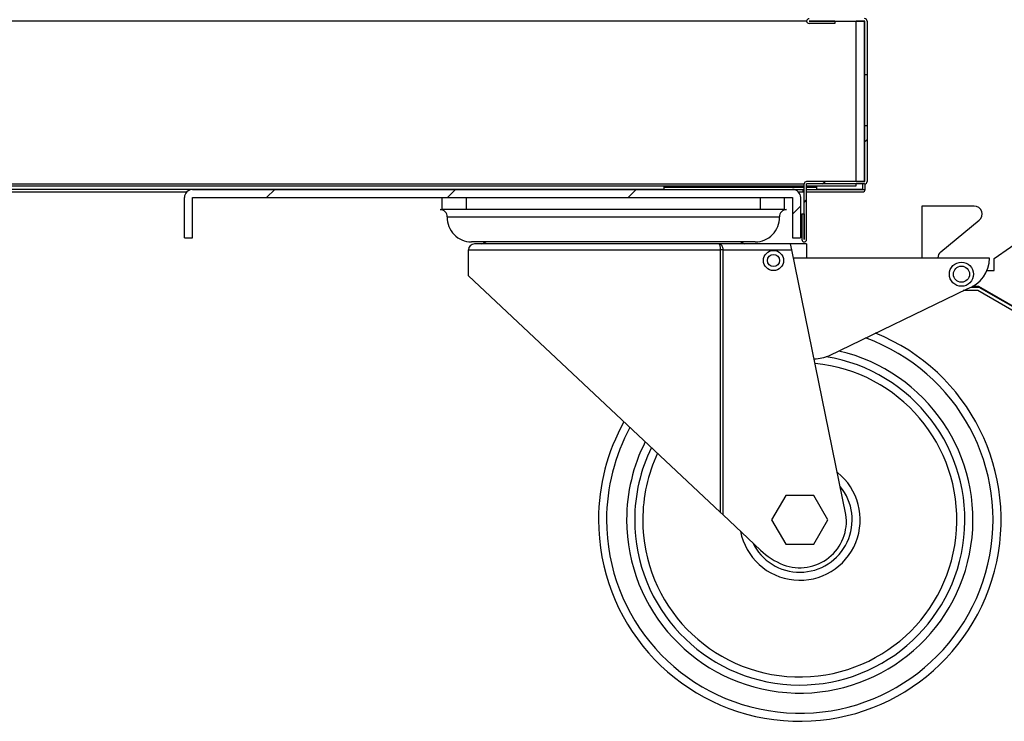
# Model space of a CAD drawing. Units: millimetres. Extents: x -67 to 1970, y -758 to 3135.
# Drawn here: x 1418 to 1430, y 176 to 185 of the extents above; entities that cross this region are included whole.
import ezdxf

# ---------------------------------------------------------------- set-up
doc = ezdxf.new("R2010")
doc.units = ezdxf.units.MM
for name, color, linetype in [('10UC2701', 7, 'Continuous'), ('10UC2709', 7, 'Continuous'), ('10UC2759', 7, 'Continuous'), ('10UC2768', 7, 'Continuous'), ('10UC2769', 7, 'Continuous'), ('705X17_SP22', 7, 'Continuous')]:
    doc.layers.add(name, color=color, linetype=linetype)
pattern_1 = [(45, (1460.3367, 107.4849), (1.122532, -1.122532), [])]

msp = doc.modelspace()

# ---------------------------------------------------------------- hatches: boundary and pattern name
at = {"layer": '10UC2759', "linetype": 'Continuous'}
h = msp.add_hatch(dxfattribs=at)
h.set_pattern_fill('LINE', scale=0.5, angle=135, style=0)
h.set_pattern_definition(pattern_1)
edge = h.paths.add_edge_path()
edge.add_arc((1420.291, 182.857), 0.101, 450, 540, ccw=False)
edge.add_line((1420.291, 182.957), (1427.741, 182.957))
edge.add_arc((1427.741, 182.857), 0.101, 360, 450, ccw=False)
edge.add_line((1427.841, 182.857), (1427.841, 182.357))
edge.add_line((1427.841, 182.357), (1427.741, 182.357))
edge.add_line((1427.741, 182.357), (1427.741, 182.857))
edge.add_arc((1427.741, 182.857), 0.0005, 360, 450)
edge.add_line((1427.741, 182.857), (1420.291, 182.857))
edge.add_arc((1420.291, 182.857), 0.0005, 450, 540)
edge.add_line((1420.29, 182.857), (1420.29, 182.357))
edge.add_line((1420.29, 182.357), (1420.19, 182.357))
edge.add_line((1420.19, 182.357), (1420.19, 182.857))
at = {"layer": '10UC2768', "linetype": 'Continuous'}
h = msp.add_hatch(dxfattribs=at)
h.set_pattern_fill('LINE', scale=0.5, angle=135, style=0)
h.set_pattern_definition(pattern_1)
edge = h.paths.add_edge_path()
edge.add_line((1428.666, 183.749), (1428.666, 183.057))
edge.add_arc((1428.636, 183.057), 0.0305, 270, 360, ccw=False)
edge.add_line((1428.636, 183.026), (1427.916, 183.026))
edge.add_arc((1427.916, 183.026), 0.0005, 450, 540)
edge.add_line((1427.916, 183.026), (1427.916, 182.336))
edge.add_arc((1427.886, 182.336), 0.0301, 180, 360, ccw=False)
edge.add_line((1427.856, 182.336), (1427.856, 182.656))
edge.add_line((1427.856, 182.656), (1427.886, 182.656))
edge.add_line((1427.886, 182.656), (1427.886, 182.336))
edge.add_arc((1427.886, 182.336), 0.0001, 180, 360)
edge.add_line((1427.886, 182.336), (1427.886, 183.026))
edge.add_arc((1427.916, 183.026), 0.0305, 450, 540, ccw=False)
edge.add_line((1427.916, 183.056), (1428.636, 183.056))
edge.add_arc((1428.636, 183.057), 0.0005, 270, 360)
edge.add_line((1428.636, 183.057), (1428.636, 183.749))
edge.add_line((1428.636, 183.749), (1428.666, 183.749))

# ---------------------------------------------------------------- linework, layer by layer
at = {"layer": '10UC2701', "color": 7, "linetype": 'Continuous'}
for p, q in [((1428.611, 185.047), (1428.611, 185.047)), ((1428.611, 183.057), (1428.611, 183.056)), ((1428.611, 183.026), (1428.611, 182.958)), ((1428.641, 182.958), (1428.641, 183.027)), ((1401.363, 182.927), (1420.219, 182.927)), ((1426.141, 182.958), (1408.129, 182.958)), ((1426.141, 183.002), (1426.141, 182.958)), ((1426.141, 182.958), (1427.886, 182.958)), ((1426.141, 182.957), (1427.871, 182.957)), ((1427.813, 182.927), (1427.871, 182.927)), ((1427.871, 182.927), (1427.871, 182.957)), ((1427.871, 182.957), (1427.872, 182.957)), ((1427.871, 182.927), (1427.872, 182.927)), ((1427.872, 182.957), (1427.886, 182.957)), ((1427.872, 182.927), (1427.872, 182.957)), ((1427.872, 182.927), (1427.886, 182.927)), ((1427.916, 182.958), (1428.041, 182.958)), ((1427.916, 182.957), (1428.611, 182.957)), ((1427.916, 182.927), (1428.611, 182.927)), ((1428.041, 182.958), (1428.041, 183.002)), ((1428.611, 182.958), (1428.041, 182.958)), ((1428.611, 182.958), (1428.641, 182.958)), ((1428.611, 182.958), (1428.611, 182.957)), ((1428.611, 182.957), (1428.611, 182.957))]:
    msp.add_line(p, q, dxfattribs=at)
for radius in [0.0305, 0.0005]:
    msp.add_arc((1428.611, 182.958), radius, 270, 0, dxfattribs=at)
at = {"layer": '10UC2709', "color": 7, "linetype": 'Continuous'}
for p, q in [((1427.886, 182.983), (1426.141, 182.983)), ((1428.041, 182.983), (1427.916, 182.983))]:
    msp.add_line(p, q, dxfattribs=at)
at = {"layer": '10UC2759', "color": 7, "linetype": 'Continuous'}
for p, q in [((1420.291, 182.957), (1427.741, 182.957)), ((1420.19, 182.357), (1420.19, 182.857)), ((1420.29, 182.357), (1420.29, 182.857)), ((1420.291, 182.857), (1427.741, 182.857)), ((1427.741, 182.857), (1427.741, 182.357)), ((1427.841, 182.857), (1427.841, 182.357)), ((1420.19, 182.357), (1420.29, 182.357)), ((1427.741, 182.357), (1427.841, 182.357))]:
    msp.add_line(p, q, dxfattribs=at)
for centre, radius, start, end in [((1420.291, 182.857), 0.101, 90, 180), ((1427.741, 182.857), 0.101, 0, 90), ((1420.291, 182.857), 0.0005, 90, 180), ((1427.741, 182.857), 0.0005, 0, 90)]:
    msp.add_arc(centre, radius, start, end, dxfattribs=at)
at = {"layer": '10UC2768', "color": 7, "linetype": 'Continuous'}
for p, q in [((1428.266, 185.047), (1427.946, 185.047)), ((1427.946, 185.047), (1428.636, 185.047)), ((1428.266, 185.017), (1427.946, 185.017)), ((1428.266, 185.047), (1428.266, 185.017)), ((1428.636, 185.047), (1428.531, 185.047)), ((1428.636, 183.057), (1428.636, 185.047)), ((1428.636, 185.047), (1428.636, 185.047)), ((1428.636, 185.047), (1428.636, 184.386)), ((1428.666, 185.047), (1428.666, 184.386)), ((1428.636, 184.386), (1428.636, 183.749)), ((1428.636, 184.386), (1428.666, 184.386)), ((1428.666, 184.386), (1428.666, 183.749)), ((1428.666, 183.749), (1428.636, 183.749)), ((1428.636, 183.749), (1428.636, 183.057)), ((1428.666, 183.749), (1428.666, 183.057)), ((1427.886, 182.336), (1427.886, 183.026)), ((1428.636, 183.056), (1427.916, 183.056)), ((1428.636, 183.026), (1427.916, 183.026)), ((1427.916, 182.336), (1427.916, 183.026)), ((1428.531, 183.057), (1428.636, 183.057)), ((1428.636, 183.057), (1428.636, 183.057)), ((1427.856, 182.656), (1427.856, 182.336)), ((1427.856, 182.656), (1427.886, 182.656)), ((1427.886, 182.656), (1427.886, 182.336))]:
    msp.add_line(p, q, dxfattribs=at)
for centre, radius, start, end in [((1427.946, 185.047), 0.0301, 90, 270), ((1427.946, 185.047), 0.0001, 90, 270), ((1428.636, 185.047), 0.0305, 0, 90), ((1428.636, 185.047), 0.0005, 0, 90), ((1427.916, 183.026), 0.0305, 90, 180), ((1427.916, 183.026), 0.0005, 90, 180), ((1428.636, 183.057), 0.0305, 270, 0), ((1428.636, 183.057), 0.0005, 270, 0), ((1427.886, 182.336), 0.0301, 180, 0), ((1427.886, 182.336), 0.0001, 180, 0)]:
    msp.add_arc(centre, radius, start, end, dxfattribs=at)
at = {"layer": '10UC2769', "color": 7, "linetype": 'Continuous'}
for p, q in [((1408.181, 185.052), (1427.917, 185.052)), ((1408.181, 185.052), (1427.917, 185.052)), ((1428.531, 183.056), (1428.531, 185.047)), ((1408.181, 183.028), (1427.886, 183.028)), ((1428.531, 183.002), (1428.531, 183.026)), ((1408.181, 183.002), (1427.886, 183.002)), ((1427.916, 183.002), (1428.531, 183.002))]:
    msp.add_line(p, q, dxfattribs=at)
at = {"layer": '705X17_SP22', "color": 7, "linetype": 'Continuous'}
for p, q in [((1423.391, 182.707), (1423.391, 182.857)), ((1423.691, 182.707), (1423.691, 182.857)), ((1427.341, 182.707), (1427.341, 182.857)), ((1427.641, 182.707), (1427.641, 182.857)), ((1423.366, 182.707), (1423.391, 182.707)), ((1423.691, 182.707), (1423.391, 182.707)), ((1427.341, 182.707), (1423.691, 182.707)), ((1427.641, 182.707), (1427.341, 182.707)), ((1427.641, 182.707), (1427.666, 182.707)), ((1429.345, 182.752), (1429.345, 182.107)), ((1429.995, 182.752), (1429.345, 182.752)), ((1430.245, 182.102), (1431.187, 182.762)), ((1423.453, 182.617), (1427.578, 182.617)), ((1429.581, 182.182), (1430.059, 182.575)), ((1427.278, 182.307), (1423.753, 182.307)), ((1423.716, 182.207), (1426.843, 182.207)), ((1423.716, 181.886), (1423.716, 182.207)), ((1426.824, 182.282), (1423.791, 182.282)), ((1427.716, 182.282), (1426.824, 182.282)), ((1426.843, 182.207), (1426.843, 178.953)), ((1426.88, 182.207), (1426.843, 182.207)), ((1426.88, 182.207), (1427.731, 182.207)), ((1426.88, 178.918), (1426.88, 182.207)), ((1427.916, 182.282), (1427.716, 182.282)), ((1427.731, 182.207), (1427.716, 182.282)), ((1428.404, 178.924), (1427.731, 182.207)), ((1427.916, 182.282), (1427.916, 182.107)), ((1430.187, 182.107), (1427.752, 182.107)), ((1430.245, 181.952), (1430.245, 182.102)), ((1430.156, 181.952), (1430.245, 181.952)), ((1423.716, 181.886), (1426.843, 178.953)), ((1428.201, 180.897), (1429.909, 181.726)), ((1430.042, 181.702), (1429.859, 181.702)), ((1429.961, 181.747), (1430.054, 181.747)), ((1430.055, 181.752), (1429.971, 181.752)), ((1430.726, 181.307), (1430.042, 181.702)), ((1430.054, 181.747), (1430.749, 181.346)), ((1430.751, 181.35), (1430.055, 181.752)), ((1427.656, 179.161), (1427.481, 178.858)), ((1428.006, 179.161), (1427.656, 179.161)), ((1428.181, 178.858), (1428.006, 179.161)), ((1426.843, 178.953), (1426.88, 178.918)), ((1426.88, 178.918), (1427.344, 178.483)), ((1427.481, 178.858), (1427.656, 178.555)), ((1428.006, 178.555), (1428.181, 178.858)), ((1427.656, 178.555), (1428.006, 178.555))]:
    msp.add_line(p, q, dxfattribs=at)
for centre, radius in [((1427.504, 182.076), 0.125), ((1427.504, 182.076), 0.075), ((1429.838, 181.906), 0.15), ((1429.838, 181.906), 0.1)]:
    msp.add_circle(centre, radius, dxfattribs=at)
for centre, radius, start, end in [((1423.366, 182.62), 0.0873, 358.1454, 90), ((1427.666, 182.62), 0.0873, 90, 181.8546), ((1429.995, 182.652), 0.1, 309.4636, 90), ((1423.753, 182.607), 0.3, 178.1454, 270), ((1427.278, 182.607), 0.3, 270, 1.8546), ((1423.753, 182.607), 0.35, 291.7804, 300.9935), ((1427.278, 182.607), 0.35, 239.0065, 248.2196), ((1423.791, 182.207), 0.075, 90, 180), ((1429.645, 182.105), 0.1, 129.4636, 178.7383), ((1429.787, 182.107), 0.4, 287.8484, 0), ((1427.831, 178.858), 2.5, 180, 67.893), ((1427.831, 178.858), 2.4, 180, 70.0799), ((1427.831, 178.858), 2.15, 180, 76.9723), ((1427.831, 178.858), 2.05, 180, 80.7795), ((1428.006, 181.357), 0.5, 270.2158, 292.9599), ((1427.831, 178.858), 1.95, 180, 84.4446), ((1427.831, 178.858), 2.5, 150.8771, 180), ((1427.831, 178.858), 2.4, 151.4753, 180), ((1427.831, 178.858), 2.15, 153.2241, 180), ((1427.831, 178.858), 2.05, 154.0483, 180), ((1427.831, 178.858), 1.95, 154.9613, 180), ((1427.831, 178.858), 0.75, 190.8502, 51.5783), ((1427.831, 178.858), 0.65, 205.8555, 39.4608), ((1427.831, 178.842), 0.579, 249.2318, 8.1454), ((1427.91, 179.051), 0.802, 225.0598, 249.2318)]:
    msp.add_arc(centre, radius, start, end, dxfattribs=at)
for points, knots in [([(1426.88, 182.207), (1426.88, 182.213), (1426.879, 182.218), (1426.878, 182.229), (1426.876, 182.234), (1426.873, 182.244), (1426.871, 182.248), (1426.866, 182.256), (1426.864, 182.26), (1426.856, 182.27), (1426.85, 182.274), (1426.84, 182.279), (1426.837, 182.28), (1426.83, 182.282), (1426.827, 182.282), (1426.824, 182.282)], [0, 0, 0, 0, 0.125, 0.125, 0.25, 0.25, 0.375, 0.375, 0.5, 0.5, 0.75, 0.75, 0.875, 0.875, 1, 1, 1, 1]), ([(1426.824, 182.282), (1426.828, 182.282), (1426.833, 182.276), (1426.837, 182.26), (1426.838, 182.256), (1426.84, 182.248), (1426.841, 182.243), (1426.842, 182.234), (1426.842, 182.229), (1426.843, 182.218), (1426.843, 182.213), (1426.843, 182.207)], [0, 0, 0, 0, 0.5, 0.5, 0.625, 0.625, 0.75, 0.75, 0.875, 0.875, 1, 1, 1, 1])]:
    msp.add_open_spline(points, degree=3, knots=knots, dxfattribs=at)

doc.saveas('drawing.dxf')
